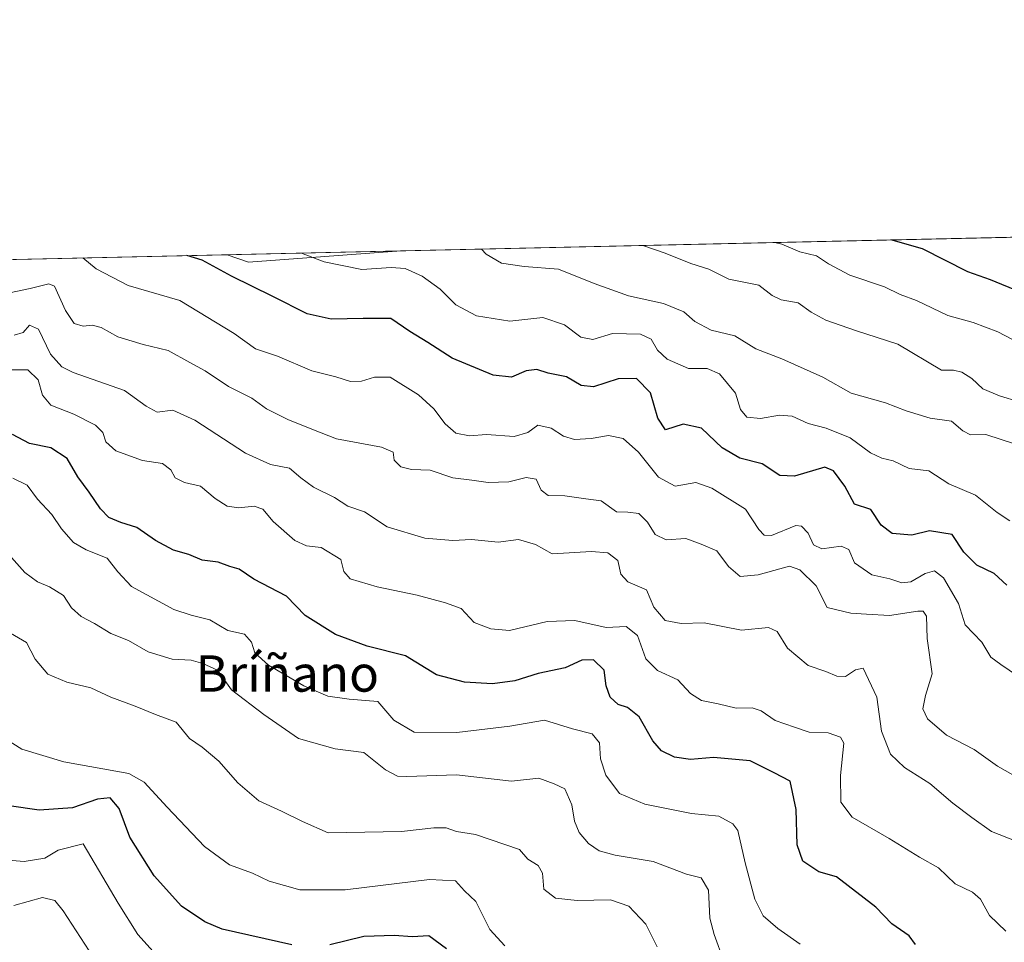
# Model space of a CAD drawing. Units: metres. Extents: x 651896 to 655386, y 4725473 to 4727862.
# Drawn here: x 652929 to 653146, y 4727659 to 4727862 of the extents above; entities that cross this region are included whole.
import ezdxf
from ezdxf.enums import TextEntityAlignment as Align

# ---------------------------------------------------------------- set-up
doc = ezdxf.new("R2010")
doc.units = ezdxf.units.M
doc.header["$MEASUREMENT"] = 0
for name, color, linetype, lineweight in [('Arbolado forestal CxS', 92, 'Continuous', 0), ('Comarca CxS', 21, 'Continuous', 0), ('Comunidad Autónoma CxS', 142, 'Continuous', 0), ('Curva de nivel maestra', 30, 'Continuous', 30), ('Curva de nivel normal', 30, 'Continuous', 0), ('Entidad de ámbito territorial CxS', 92, 'Continuous', 0), ('Espacio natural protegido CxS', 121, 'Continuous', 0), ('Municipio CxS', 4, 'Continuous', 0), ('Provincia CxS', 1, 'Continuous', 0), ('Suelo desnudo CxS', 253, 'Continuous', 0), ('Texto cartográfico', 7, 'Continuous', 0)]:
    doc.layers.add(name, color=color, linetype=linetype, lineweight=lineweight)
doc.styles.add('Style-Arial', font='txt')

# ---------------------------------------------------------------- blocks, each defined once
blk = doc.blocks.new('*U4')
at = {"layer": 'Suelo desnudo CxS', "color": 253, "linetype": 'Continuous', "lineweight": 0}
blk.add_polyline3d([(652178.3777999999, 4727792.7729, 861.6402999999991), (652974.5394000001, 4727810.4495, 976.5359999999928), (652979.2289000005, 4727808.774499999, 976.9915999999939), (653012.9236000003, 4727811.301700001, 982.4214999999967), (653163.6617999999, 4727814.648399999, 1008.036699999997), (653188.2311000006, 4727808.772700001, 1010.2647), (653227.4181000004, 4727792.1479, 1010.658100000001), (653272.5428999999, 4727781.460700001, 1011.573699999994), (653308.1688999999, 4727758.897700001, 1005.636899999998), (653336.6687000003, 4727749.397500001, 1005.759399999995), (653350.8148999996, 4727735.253500001, 1001.532000000007), (653362.6955000004, 4727724.3577, 999.0764999999956), (653373.5862999996, 4727698.603900001, 990.762600000002), (653461.7052999996, 4727677.802300001, 988.576199999996), (653485.9247000003, 4727684.8391, 994.2290000000067), (653511.4627, 4727678.513900001, 995.9860999999946), (653526.7449000003, 4727684.390699999, 1000.423999999999), (653539.6753000002, 4727709.075099999, 1011.208299999999), (653554.9568999996, 4727732.5845, 1021.884300000005)], dxfattribs=at)
blk = doc.blocks.new('*U7')
at = {"layer": 'Arbolado forestal CxS', "color": 92, "linetype": 'Continuous', "lineweight": 0}
blk.add_3dface([(653012.9236000003, 4727811.301700001, 982.4214999999967), (652979.2289000005, 4727808.774499999, 976.9915999999939), (652974.5394000001, 4727810.4495, 976.5359999999928)], dxfattribs=at)

msp = doc.modelspace()

# ---------------------------------------------------------------- linework, layer by layer
at = {"layer": 'Arbolado forestal CxS', "color": 92, "linetype": 'Continuous', "lineweight": 0, "extrusion": (-0.1468119966949012, -0.1448969588720343, 0.9784943070534915), "elevation": -779954.3172300362, "flags": 128}
msp.add_lwpolyline([(-2906259.51145129, 3704577.609500914), (-2906255.024878495, 3704579.818215466), (-2906233.153199653, 3704606.142932082)], dxfattribs=at)
at = {"layer": 'Arbolado forestal CxS', "color": 92, "linetype": 'Continuous', "lineweight": 0, "extrusion": (-0.1514862300729153, -0.003363273567444337, 0.988453646100416), "elevation": -113852.3106539101, "flags": 128}
msp.add_lwpolyline([(-4712151.992621648, 749152.5865760834), (-4712151.992621648, 749191.4287202668)], dxfattribs=at)
at = {"layer": 'Comarca CxS', "color": 21, "linetype": 'Continuous', "lineweight": 0, "flags": 128}
msp.add_lwpolyline([(655329.1844195406, 4725548.304554944), (651946.6400011466, 4725473.209982732), (651919.443599999, 4726711.659399999), (651905.7053999993, 4727337.257999999), (651895.8400011476, 4727786.499982707), (652395.1525000005, 4727797.585899999), (652619.6611000005, 4727802.5705), (655309.4700011731, 4727862.28998271), (655325.0373999998, 4727168.959), (655326.8874000006, 4727086.566000001), (655335.6140000009, 4726697.905600001), (655339.7711999996, 4726512.7561), (655357.3707245213, 4725728.918663826), (655361.410001172, 4725549.019982731)], close=True, dxfattribs=at)
at = {"layer": 'Comunidad Autónoma CxS', "color": 142, "linetype": 'Continuous', "lineweight": 0, "flags": 128}
msp.add_lwpolyline([(655329.1844195406, 4725548.304554944), (651946.6400011466, 4725473.209982732), (651919.443599999, 4726711.659399999), (651905.7053999993, 4727337.257999999), (651895.8400011476, 4727786.499982707), (652395.1525000005, 4727797.585899999), (652619.6611000005, 4727802.5705), (655309.4700011731, 4727862.28998271), (655325.0373999998, 4727168.959), (655326.8874000006, 4727086.566000001), (655335.6140000009, 4726697.905600001), (655339.7711999996, 4726512.7561), (655357.3707245213, 4725728.918663826), (655361.410001172, 4725549.019982731)], close=True, dxfattribs=at)
at = {"layer": 'Curva de nivel maestra', "color": 30, "linetype": 'Continuous', "lineweight": 30, "flags": 128}
for points, elevation in [([(653149.4500000002, 4727802.200099999), (653142.8799999999, 4727804.9301), (653137.8200000003, 4727806.6801), (653127.8399999999, 4727811.7501), (653120.8974000001, 4727813.698899999)], 1000), ([(653146.4500000002, 4727737.540100001), (653143.6600000003, 4727740.100099999), (653139.8099999997, 4727741.9801), (653136.9900000002, 4727744.8101), (653134.4100000003, 4727748.720100001), (653129.3899999997, 4727749.5601), (653125.4900000002, 4727748.5801), (653121.1399999997, 4727748.940099999), (653118.7800000003, 4727750.800100001), (653116.4600000001, 4727754.2601), (653112.9000000004, 4727755.420100001), (653110.7599999999, 4727759.380100001), (653108.25, 4727762.7401), (653106.3499999996, 4727763.550100001), (653099.6299999999, 4727761.610099999), (653096.4100000003, 4727761.770099999), (653092.5199999996, 4727764.290100001), (653087.5599999997, 4727765.5801), (653083.7000000002, 4727767.8201), (653079.0899999999, 4727772.220100001), (653075.0700000003, 4727773.030099999), (653071.2100000001, 4727771.8201), (653069.4699999997, 4727774.4101), (653067.9000000004, 4727779.950099999), (653064.79, 4727783.140100001), (653060.7100000001, 4727783.090100001), (653055.3300000001, 4727781.300100001), (653052.5599999997, 4727781.620100001), (653049.3799999999, 4727783.530099999), (653045.2800000003, 4727784.280099999), (653042.7999999998, 4727785.110099999), (653040.4800000006, 4727784.860099999), (653037.2199999997, 4727783.440099999), (653033.1900000004, 4727783.9001), (653024.1399999997, 4727787.600099999), (653018.7999999998, 4727791.0601), (653014.8300000001, 4727793.4901), (653010.5999999996, 4727796.4101), (653004.4900000002, 4727796.370100001), (652997.4600000001, 4727796.210100001), (652992.1500000004, 4727797.4101), (652984.5599999997, 4727801.2601), (652975.4800000006, 4727805.7401), (652969.0199999996, 4727809.2601), (652965.6281000003, 4727810.251599999)], 975), ([(653126.3099999997, 4727658.3101), (653124.9299999997, 4727660.200099999), (653121.0800000001, 4727662.8101), (653117.5800000001, 4727666.530099999), (653108.9100000003, 4727673.1801), (653105.0199999996, 4727674.340100001), (653101.4900000002, 4727676.640100001), (653100.2400000002, 4727680.290100001), (653100.0300000003, 4727688.0801), (653098.7000000002, 4727694.300100001), (653095.1799999997, 4727696.170100001), (653089.8799999999, 4727698.8101), (653081.75, 4727699.540100001), (653076.6699999999, 4727699.0601), (653073.2000000002, 4727699.610099999), (653070.3200000003, 4727700.9901), (653068.4000000004, 4727703.2401), (653065.3899999997, 4727708.4801), (653062.8399999999, 4727710.600099999), (653060.7100000001, 4727711.2401), (653058.9699999997, 4727712.880100001), (653058.1100000005, 4727715.370100001), (653057.6299999999, 4727718.8201), (653055.3300000001, 4727721.090100001), (653052.7000000002, 4727720.9801), (653049.0800000001, 4727719.3201), (653043.1399999997, 4727718.0801), (653037.9600000001, 4727716.450099999), (653033.04, 4727715.8101), (653026.8899999997, 4727716.1501), (653020.7000000002, 4727717.800100001), (653013.8399999999, 4727721.940099999), (653005.3899999997, 4727724.130100001), (652998.4199999999, 4727726.700099999), (652991.6900000004, 4727730.860099999), (652987.5800000001, 4727735.1601), (652980.3799999999, 4727738.840100001), (652977.1399999997, 4727741.050100001), (652975.0800000001, 4727741.670100001), (652972.5199999996, 4727742.610099999), (652969.0300000003, 4727743.0801), (652966.0700000003, 4727744.3101), (652962.6600000003, 4727745.280099999), (652958.75, 4727747.370100001), (652954.6299999999, 4727750.2501), (652951.0599999997, 4727751.360099999), (652948.4199999999, 4727752.5001), (652946.5800000001, 4727754.370100001), (652944.1100000005, 4727758.0801), (652941.5700000003, 4727761.4301), (652939.2699999996, 4727765.460100001), (652935.6299999999, 4727767.8201), (652930.9199999999, 4727768.790100001), (652927.2000000002, 4727770.800100001)], 950), ([(652988.7699999996, 4727658.1801), (652973.4199999999, 4727661.700099999), (652969.5800000001, 4727663.270099999), (652964.4699999997, 4727666.7501), (652958.4600000001, 4727673.4001), (652953.04, 4727681.9801), (652950.6900000004, 4727688.280099999), (652948.75, 4727690.610099999), (652945.9600000001, 4727690.380100001), (652940.4199999999, 4727688.440099999), (652933.04, 4727687.890100001), (652926.4699999997, 4727688.890100001)], 925), ([(653022.9199999999, 4727657.360099999), (653019.0199999996, 4727660.170100001), (653015.3499999996, 4727659.960100001), (653011.4199999999, 4727660.270099999), (653004.6799999997, 4727660.040100001), (652997.1799999997, 4727658.210100001)], 925)]:
    msp.add_lwpolyline(points, dxfattribs=dict(at, elevation=elevation))
at = {"layer": 'Curva de nivel normal', "color": 30, "linetype": 'Continuous', "lineweight": 0, "flags": 128}
for points, elevation in [([(653149.1500000004, 4727778.0001), (653144.8499999996, 4727779.3201), (653141.1500000004, 4727780.880100001), (653138.7400000002, 4727783.1601), (653136.5599999997, 4727784.5701), (653134.6600000003, 4727784.9801), (653132.0300000003, 4727784.9801), (653122.4400000004, 4727790.720100001), (653113.0800000001, 4727793.700099999), (653106.5099999999, 4727795.9801), (653103.2800000003, 4727797.7501), (653100.4299999997, 4727799.8201), (653096.6600000003, 4727800.470100001), (653094.6799999997, 4727801.4801), (653091.7300000006, 4727803.7501), (653085.1799999997, 4727805.0701), (653080.7300000006, 4727807.2401), (653076.7999999998, 4727808.4901), (653071.1299999999, 4727810.8201), (653066.1996999999, 4727812.4846)], 990), ([(653149.4299999997, 4727790.840100001), (653144.4699999997, 4727793.470100001), (653139.0199999996, 4727795.470100001), (653133.4500000002, 4727797.040100001), (653126.5199999996, 4727800.360099999), (653122.9299999997, 4727801.690099999), (653119.4699999997, 4727803.3301), (653111.7999999998, 4727805.950099999), (653107.1299999999, 4727808.4101), (653104.4699999997, 4727810.190099999), (653100.8300000001, 4727811.0701), (653096.8099999997, 4727812.800100001), (653095.3123000005, 4727813.130999999)], 995), ([(653148.79, 4727717.5801), (653145.1299999999, 4727720.050100001), (653142.9299999997, 4727721.640100001), (653140.9600000001, 4727725.0001), (653137.2800000003, 4727728.790100001), (653135.7999999998, 4727733.540100001), (653132.5199999996, 4727739.170100001), (653130.54, 4727740.720100001), (653128.4400000004, 4727740.100099999), (653125.2599999999, 4727738.270099999), (653123.3099999997, 4727738.050100001), (653120.6500000004, 4727738.960100001), (653116.7100000001, 4727739.800100001), (653112.8600000005, 4727742.5101), (653111.5800000001, 4727745.420100001), (653109.9400000004, 4727746.130100001), (653105.6299999999, 4727745.5601), (653103.79, 4727746.4301), (653102.6399999997, 4727749.040100001), (653101.2100000001, 4727750.5601), (653099.9299999997, 4727750.6801), (653094.5899999999, 4727748.540100001), (653092.9199999999, 4727748.590100001), (653091.7699999996, 4727749.860099999), (653088.7999999998, 4727754.350099999), (653081.4000000004, 4727758.960100001), (653077.8700000001, 4727760.2301), (653073.2800000003, 4727759.4001), (653069.6699999999, 4727761.350099999), (653065.2000000002, 4727766.9101), (653061.8600000005, 4727769.880100001), (653058.6500000004, 4727770.5801), (653054.7999999998, 4727769.880100001), (653051.1299999999, 4727769.720100001), (653048.6799999997, 4727770.4001), (653045.9800000006, 4727772.1501), (653043.0099999999, 4727772.8301), (653040.7999999998, 4727771.2401), (653037.8099999997, 4727770.340100001), (653031.7199999997, 4727770.8101), (653027.9400000004, 4727770.5101), (653024.9600000001, 4727771.0601), (653022.5599999997, 4727773.130100001), (653020.0899999999, 4727776.4801), (653016.7100000001, 4727779.5701), (653010.4600000001, 4727783.450099999), (653007, 4727783.460100001), (653004.1600000003, 4727782.550100001), (653001.75, 4727782.460100001), (652998.4800000006, 4727783.4801), (652993.1600000003, 4727784.8301), (652985.6299999999, 4727788.0801), (652980.7800000003, 4727789.6801), (652976.0800000001, 4727793.040100001), (652964.0700000003, 4727800.360099999), (652952.6600000003, 4727803.620100001), (652945.6200000001, 4727807.3301), (652942.6912000002, 4727809.742500001)], 970), ([(653147.0899999999, 4727751.7401), (653144.29, 4727753.5601), (653139.5099999999, 4727757.420100001), (653133.6500000004, 4727759.9301), (653129.2199999997, 4727762.770099999), (653124.9500000002, 4727763.3201), (653121.3899999997, 4727765.0001), (653118.8600000005, 4727765.5601), (653116.3600000005, 4727766.770099999), (653111.9400000004, 4727770.0701), (653106.5999999996, 4727772.220100001), (653102.6200000001, 4727773.2401), (653099.1500000004, 4727774.800100001), (653096.2999999998, 4727775.0701), (653092.1100000005, 4727774.3201), (653089.0899999999, 4727774.610099999), (653087.7599999999, 4727776.270099999), (653086.6399999997, 4727779.920100001), (653083.0999999996, 4727784.140100001), (653080.3700000001, 4727785.360099999), (653076.2199999997, 4727785.360099999), (653071.5199999996, 4727787.440099999), (653069.4400000004, 4727789.380100001), (653068.0199999996, 4727791.8301), (653065.6600000003, 4727792.890100001), (653059.4699999997, 4727793.0601), (653055.1299999999, 4727791.7401), (653052.5, 4727792.2601), (653048.9299999997, 4727795.0101), (653044.1699999999, 4727796.5601), (653036.8200000003, 4727795.770099999), (653029.4699999997, 4727796.9901), (653024.9500000002, 4727799.390100001), (653021.5199999996, 4727802.880100001), (653017.5599999997, 4727805.700099999), (653013.7599999999, 4727807.390100001), (653010.6900000004, 4727807.6501), (653004.2199999997, 4727807.1801), (652995.9199999999, 4727808.870100001), (652990.9359999998, 4727810.8136)], 980), ([(653148.3600000005, 4727768.640100001), (653141.8399999999, 4727770.790100001), (653138.4400000004, 4727770.720100001), (653136.7400000002, 4727771.5601), (653134.29, 4727773.7401), (653129.5499999998, 4727774.380100001), (653124.2599999999, 4727775.9901), (653119.7000000002, 4727777.790100001), (653112.1500000004, 4727779.880100001), (653105.8499999996, 4727783.460100001), (653096.8600000005, 4727787.4801), (653091.0700000003, 4727789.690099999), (653086.4900000002, 4727792.520099999), (653081.2300000006, 4727793.8301), (653077.6600000003, 4727795.690099999), (653075.2000000002, 4727797.8101), (653070.75, 4727799.710100001), (653063.0499999998, 4727801.380100001), (653055.4600000001, 4727804.0801), (653047.6200000001, 4727807.2301), (653040.0099999999, 4727807.840100001), (653035.0499999998, 4727808.550100001), (653031.6100000005, 4727810.590100001), (653030.5762, 4727811.693700001)], 985), ([(653147.75, 4727695.700099999), (653144.4000000004, 4727697.6601), (653139.2300000006, 4727701.3301), (653133.1600000003, 4727704.4301), (653128.9800000006, 4727708.090100001), (653127.9100000003, 4727710.300100001), (653128.54, 4727713.2401), (653129.9699999997, 4727718.0001), (653128.8799999999, 4727725.8201), (653128.7599999999, 4727730.710100001), (653128.0099999999, 4727731.8101), (653126.8600000005, 4727731.8101), (653120.5899999999, 4727730.870100001), (653115.54, 4727731.1601), (653112.0700000003, 4727731.380100001), (653106.7999999998, 4727732.600099999), (653104.4000000004, 4727737.390100001), (653100.8300000001, 4727740.970100001), (653098.54, 4727741.7601), (653091.5899999999, 4727739.860099999), (653087.6600000003, 4727739.470100001), (653085.0899999999, 4727741.6801), (653082.5099999999, 4727745.090100001), (653079.0199999996, 4727746.620100001), (653075.6799999997, 4727747.860099999), (653071.2999999998, 4727747.540100001), (653068.8700000001, 4727748.7601), (653067.25, 4727751.4301), (653065.2699999996, 4727753.3301), (653062.8799999999, 4727753.620100001), (653060.3899999997, 4727753.7401), (653056.9900000002, 4727756.120100001), (653053.6299999999, 4727756.630100001), (653049, 4727757.280099999), (653045.2800000003, 4727757.300100001), (653043.7999999998, 4727758.4801), (653042.6399999997, 4727760.940099999), (653040.4699999997, 4727761.3201), (653036.6299999999, 4727760.3301), (653032.0999999996, 4727760.210100001), (653028.4600000001, 4727760.7401), (653024.3099999997, 4727761.2601), (653019.3200000003, 4727762.9001), (653015.1799999997, 4727763.0801), (653012.8300000001, 4727763.620100001), (653011.3499999996, 4727765.140100001), (653011.1500000004, 4727766.870100001), (653008.54, 4727768.020099999), (652998.6100000005, 4727769.850099999), (652993.2199999997, 4727771.960100001), (652987.8799999999, 4727774.0601), (652983.2300000006, 4727776.420100001), (652979.9400000004, 4727778.780099999), (652974.7999999998, 4727781.380100001), (652969.7000000002, 4727784.840100001), (652966.3200000003, 4727786.700099999), (652961.5300000003, 4727789.350099999), (652956, 4727790.630100001), (652950.3899999997, 4727792.340100001), (652946.7699999996, 4727794.4001), (652944.7400000002, 4727794.940099999), (652942.7800000003, 4727794.6501), (652940.75, 4727795.270099999), (652938.8499999996, 4727798.140100001), (652936.4600000001, 4727803.520099999), (652935.1600000003, 4727804.0001), (652931.0599999997, 4727802.9801), (652922.2800000003, 4727801.170100001)], 965), ([(653148.4800000006, 4727681.090100001), (653143.0599999997, 4727683.220100001), (653138.7400000002, 4727686.280099999), (653134.5599999997, 4727689.460100001), (653129.5, 4727693.790100001), (653123.9100000003, 4727697.3101), (653120.8200000003, 4727700.2601), (653118.8300000001, 4727705.3301), (653117.7999999998, 4727712.8301), (653114.7599999999, 4727719.2401), (653113.0999999996, 4727718.880100001), (653110.8600000005, 4727717.4301), (653108.9400000004, 4727717.4801), (653106.5199999996, 4727718.4901), (653102.6200000001, 4727719.8301), (653098.0599999997, 4727723.6801), (653095.8200000003, 4727727.360099999), (653093.8899999997, 4727728.1801), (653087.9100000003, 4727727.590100001), (653079.6900000004, 4727729.220100001), (653074.6299999999, 4727729.0601), (653071.1399999997, 4727729.7601), (653068.6399999997, 4727732.7301), (653066.9800000006, 4727736.520099999), (653062.9000000004, 4727738.3201), (653061.3600000005, 4727739.9801), (653060.6799999997, 4727742.960100001), (653058.4400000004, 4727744.720100001), (653054.9000000004, 4727745.0101), (653046.1600000003, 4727744.440099999), (653042.4900000002, 4727746.550100001), (653038.7599999999, 4727747.600099999), (653034.29, 4727747.040100001), (653028.4299999997, 4727747.640100001), (653024.29, 4727747.380100001), (653018.1299999999, 4727747.950099999), (653009.79, 4727750.420100001), (653004.79, 4727753.710100001), (653001.1200000001, 4727755.0101), (652998.1600000003, 4727756.9001), (652993.5800000001, 4727759.170100001), (652990.7999999998, 4727761.200099999), (652988.2800000003, 4727763.380100001), (652984.0700000003, 4727764.1801), (652978.5599999997, 4727766.6601), (652967.4100000003, 4727773.960100001), (652962.54, 4727776.120100001), (652959.1200000001, 4727775.720100001), (652956.6699999999, 4727777.0601), (652951.9000000004, 4727780.460100001), (652940.5300000003, 4727784.4901), (652938.0700000003, 4727785.690099999), (652935.5300000003, 4727788.520099999), (652932.9100000003, 4727794.020099999), (652930.9199999999, 4727794.870100001), (652929.5199999996, 4727793.300100001), (652927.54, 4727792.700099999)], 960), ([(653146.2400000002, 4727661.2301), (653142.6299999999, 4727664.6801), (653140.6699999999, 4727668.280099999), (653138.9000000004, 4727669.840100001), (653135.0899999999, 4727671.700099999), (653131.3799999999, 4727675.1801), (653127.1699999999, 4727677.5801), (653120.5300000003, 4727681.640100001), (653112.3600000005, 4727686.360099999), (653109.8499999996, 4727689.710100001), (653109.7699999996, 4727695.550100001), (653110.5199999996, 4727702.700099999), (653109.7800000003, 4727704.020099999), (653107.04, 4727704.9801), (653102.8799999999, 4727705.140100001), (653099.6200000001, 4727706.220100001), (653095.4000000004, 4727707.670100001), (653092.3099999997, 4727709.850099999), (653090.3300000001, 4727710.5101), (653086.7999999998, 4727710.440099999), (653082.7999999998, 4727711.340100001), (653079.1299999999, 4727712.090100001), (653076.7300000006, 4727713.640100001), (653073.8700000001, 4727716.700099999), (653069.4000000004, 4727718.720100001), (653066.8499999996, 4727721.3301), (653065, 4727726.4801), (653062.5199999996, 4727728.4001), (653058.1299999999, 4727728.200099999), (653051.1799999997, 4727729.7401), (653045.0599999997, 4727729.5601), (653036.7999999998, 4727727.5601), (653032.7000000002, 4727727.940099999), (653028.9699999997, 4727729.3301), (653026.1600000003, 4727732.4301), (653022.6500000004, 4727733.6801), (653016.4199999999, 4727735.370100001), (653007.5700000003, 4727737.1801), (653001.6799999997, 4727738.940099999), (653000.2599999999, 4727740.5701), (652999.5599999997, 4727743.190099999), (652995.2599999999, 4727745.8301), (652992.0199999996, 4727746.200099999), (652989.4500000002, 4727747.4101), (652984.6299999999, 4727751.590100001), (652982.3799999999, 4727754.340100001), (652980.4800000006, 4727755.0001), (652977.0999999996, 4727754.640100001), (652974.4900000002, 4727755.0101), (652971.8799999999, 4727756.6601), (652968.6600000003, 4727759.4001), (652965.1200000001, 4727760.190099999), (652963.0300000003, 4727761.220100001), (652962.0800000001, 4727763.0101), (652960.2800000003, 4727764.4001), (652955.8200000003, 4727765.050100001), (652950, 4727767.1601), (652947.7599999999, 4727769.1801), (652947.0899999999, 4727771.2401), (652945.5, 4727772.850099999), (652940.7000000002, 4727775.2501), (652935.6100000005, 4727777.2401), (652933.7699999996, 4727779.440099999), (652932.8700000001, 4727782.850099999), (652930.5599999997, 4727785.040100001), (652925.2199999997, 4727785.050100001)], 955), ([(653100.9000000004, 4727658.390100001), (653095.9800000006, 4727661.850099999), (653092.7000000002, 4727664.5801), (653090.8700000001, 4727668.270099999), (653088.7800000003, 4727676.3301), (653087.1500000004, 4727683.420100001), (653086.0099999999, 4727684.920100001), (653082.9600000001, 4727686.5701), (653076.9100000003, 4727687.1801), (653066.6100000005, 4727689.220100001), (653061.0199999996, 4727691.620100001), (653058, 4727695.630100001), (653056.8499999996, 4727699.220100001), (653056.6200000001, 4727702.790100001), (653055, 4727704.790100001), (653050.6799999997, 4727705.8301), (653044.4800000006, 4727707.7501), (653036.8499999996, 4727706.450099999), (653025.1500000004, 4727705.020099999), (653015.7800000003, 4727705.120100001), (653011.2400000002, 4727707.780099999), (653007.7400000002, 4727711.880100001), (653001.4400000004, 4727712.4301), (652996.7199999997, 4727713.0601), (652991.4299999997, 4727715.350099999), (652983.5999999996, 4727719.890100001), (652980.5899999999, 4727722.6601), (652979.9000000004, 4727725.0101), (652978.3300000001, 4727726.7401), (652974.6799999997, 4727727.540100001), (652970.7100000001, 4727729.940099999), (652966.5800000001, 4727730.9101), (652962.7400000002, 4727732.1501), (652953.4000000004, 4727737.270099999), (652950.4400000004, 4727740.520099999), (652948.04, 4727743.5001), (652943.4600000001, 4727745.3101), (652940.6200000001, 4727746.960100001), (652938, 4727749.960100001), (652935.8300000001, 4727753.1501), (652932.6699999999, 4727756.540100001), (652930.4000000004, 4727759.620100001), (652927.25, 4727761.130100001)], 945), ([(653084.0199999996, 4727654.620100001), (653081.9500000002, 4727660.4801), (653080.9699999997, 4727664.0601), (653080.6399999997, 4727670.2501), (653079.0300000003, 4727672.9801), (653075.8499999996, 4727673.8301), (653068.4699999997, 4727676.5701), (653060.0899999999, 4727677.970100001), (653056.5300000003, 4727678.960100001), (653054.1799999997, 4727680.600099999), (653052.1200000001, 4727683.0001), (653051.0999999996, 4727685.520099999), (653050.5199999996, 4727689.120100001), (653048.9900000002, 4727692.630100001), (653046.6299999999, 4727693.710100001), (653043.2599999999, 4727694.960100001), (653037.25, 4727694.3301), (653025.0999999996, 4727695.7301), (653014.1600000003, 4727695.340100001), (653012.1100000005, 4727695.440099999), (653009.4400000004, 4727696.8201), (653004.6299999999, 4727700.630100001), (652998.3200000003, 4727701.4801), (652990.2300000006, 4727703.7401), (652982.5999999996, 4727709.040100001), (652975.4699999997, 4727714.4901), (652972.3700000001, 4727718.800100001), (652969.1600000003, 4727720.280099999), (652966.5599999997, 4727721.040100001), (652962.3600000005, 4727721.2301), (652957.0899999999, 4727722.8101), (652952.79, 4727725.340100001), (652948.8499999996, 4727726.9101), (652945.2599999999, 4727729.130100001), (652942.3200000003, 4727730.610099999), (652940.2300000006, 4727732.5801), (652938.4000000004, 4727735.2601), (652935.3600000005, 4727737.200099999), (652932.6799999997, 4727738.2601), (652929.8700000001, 4727740.3201), (652926.9900000002, 4727743.630100001)], 940), ([(652925.8399999999, 4727727.470100001), (652930.29, 4727724.9001), (652932.2100000001, 4727721.210100001), (652934.9699999997, 4727717.9301), (652939.1399999997, 4727716.140100001), (652944.4500000002, 4727714.9001), (652948.8899999997, 4727712.850099999), (652954.2199999997, 4727710.840100001), (652958.7000000002, 4727708.9901), (652963.2800000003, 4727707.340100001), (652966.2199999997, 4727703.7501), (652969, 4727701.800100001), (652972.7100000001, 4727698.700099999), (652976.8600000005, 4727693.960100001), (652981.4699999997, 4727690.0001), (652986.54, 4727687.720100001), (652991.1200000001, 4727685.450099999), (652996.79, 4727682.9101), (653012.9400000004, 4727683.210100001), (653020.1299999999, 4727684.020099999), (653022.7999999998, 4727683.9901), (653025.1200000001, 4727683.2301), (653029.2800000003, 4727682.540100001), (653038.9800000006, 4727679.2501), (653040.8600000005, 4727677.130100001), (653043.0899999999, 4727675.700099999), (653044.0800000001, 4727674.0101), (653044.3600000005, 4727670.5101), (653046.9600000001, 4727668.540100001), (653051.7000000002, 4727667.9801), (653059.0499999998, 4727668.140100001), (653063.0800000001, 4727666.780099999), (653066.8700000001, 4727662.770099999), (653069.3799999999, 4727657.7401)], 935), ([(653035.7400000002, 4727658.0101), (653032.4199999999, 4727661.620100001), (653029.3600000005, 4727667.800100001), (653026.8700000001, 4727670.140100001), (653024.8600000005, 4727672.3201), (653019.1100000005, 4727672.6501), (653000.5300000003, 4727670.3101), (652990.54, 4727670.370100001), (652983.79, 4727672.2501), (652980.1200000001, 4727674.050100001), (652975.0599999997, 4727675.850099999), (652969.5199999996, 4727679.880100001), (652961.29, 4727688.5701), (652956.2400000002, 4727694.0701), (652952.8700000001, 4727696.0101), (652938.5199999996, 4727698.5601), (652929.2400000002, 4727701.380100001), (652923.2000000002, 4727705.1501)], 930), ([(652960.1900000004, 4727654.5601), (652954.7999999998, 4727660.4801), (652950.4600000001, 4727667.440099999), (652942.79, 4727680.470100001), (652937.2400000002, 4727679.110099999), (652934.3300000001, 4727677.300100001), (652929.7599999999, 4727676.5801), (652921.8300000001, 4727677.2401)], 920), ([(652946.9600000001, 4727652.5101), (652938.3300000001, 4727665.720100001), (652936.54, 4727667.9801), (652933.79, 4727668.690099999), (652927.4600000001, 4727666.890100001)], 915)]:
    msp.add_lwpolyline(points, dxfattribs=dict(at, elevation=elevation))
at = {"layer": 'Entidad de ámbito territorial CxS', "color": 92, "linetype": 'Continuous', "lineweight": 0, "flags": 128}
msp.add_lwpolyline([(655329.1844195406, 4725548.304554944), (651946.6400011466, 4725473.209982732), (651919.443599999, 4726711.659399999), (651905.7053999993, 4727337.257999999), (651895.8400011476, 4727786.499982707), (652395.1525000005, 4727797.585899999), (652619.6611000005, 4727802.5705), (655309.4700011731, 4727862.28998271), (655325.0373999998, 4727168.959), (655326.8874000006, 4727086.566000001), (655335.6140000009, 4726697.905600001), (655339.7711999996, 4726512.7561), (655357.3707245213, 4725728.918663826), (655357.0250000004, 4725727.658999999), (655349.2630000003, 4725694.809000001), (655346.1649999997, 4725669.187000002), (655338.7120000012, 4725622.869000002), (655335.1659999992, 4725577.914000002)], close=True, dxfattribs=at)
at = {"layer": 'Espacio natural protegido CxS', "color": 121, "linetype": 'Continuous', "lineweight": 0, "flags": 128}
for points in [[(652395.1525000005, 4727797.585899999), (652619.6611000005, 4727802.5705), (655309.4700011731, 4727862.28998271)], [(652619.6611000005, 4727802.5705), (655309.4700011731, 4727862.28998271)]]:
    msp.add_lwpolyline(points, dxfattribs=at)
at = {"layer": 'Municipio CxS', "color": 4, "linetype": 'Continuous', "lineweight": 0, "flags": 128}
msp.add_lwpolyline([(655329.1844195406, 4725548.304554944), (651946.6400011466, 4725473.209982732), (651919.443599999, 4726711.659399999), (651905.7053999993, 4727337.257999999), (651895.8400011476, 4727786.499982707), (652395.1525000005, 4727797.585899999), (652619.6611000005, 4727802.5705), (655309.4700011731, 4727862.28998271), (655325.0373999998, 4727168.959), (655326.8874000006, 4727086.566000001), (655335.6140000009, 4726697.905600001), (655339.7711999996, 4726512.7561), (655357.3707245213, 4725728.918663826), (655357.0250000004, 4725727.658999999), (655349.2630000003, 4725694.809000001), (655346.1649999997, 4725669.187000002), (655338.7120000012, 4725622.869000002), (655335.1659999992, 4725577.914000002)], close=True, dxfattribs=at)
at = {"layer": 'Provincia CxS', "color": 1, "linetype": 'Continuous', "lineweight": 0, "flags": 128}
msp.add_lwpolyline([(655329.1844195406, 4725548.304554944), (651946.6400011466, 4725473.209982732), (651919.443599999, 4726711.659399999), (651905.7053999993, 4727337.257999999), (651895.8400011476, 4727786.499982707), (652395.1525000005, 4727797.585899999), (652619.6611000005, 4727802.5705), (655309.4700011731, 4727862.28998271), (655325.0373999998, 4727168.959), (655326.8874000006, 4727086.566000001), (655335.6140000009, 4726697.905600001), (655339.7711999996, 4726512.7561), (655357.3707245213, 4725728.918663826), (655361.410001172, 4725549.019982731)], close=True, dxfattribs=at)
at = {"layer": 'Suelo desnudo CxS', "color": 253, "linetype": 'Continuous', "lineweight": 0, "extrusion": (-0.1674481443349256, -0.003717808897240215, 0.9858738747201863), "elevation": -125954.3575142925, "flags": 128}
msp.add_lwpolyline([(-4712151.307755593, 747256.3815169007), (-4712151.307755593, 747409.3171543754)], dxfattribs=at)
at = {"layer": 'Suelo desnudo CxS', "color": 253, "linetype": 'Continuous', "lineweight": 0, "extrusion": (-0.2080587801985554, -0.004619389613683318, 0.9781054162113031), "elevation": -156741.5295029741, "flags": 128}
msp.add_lwpolyline([(-4712151.624434869, 741037.3781943818), (-4712151.624434868, 741368.6730958719)], dxfattribs=at)
at = {"layer": 'Suelo desnudo CxS', "color": 253, "linetype": 'Continuous', "lineweight": 0, "extrusion": (-0.1468119966949012, -0.1448969588720343, 0.9784943070534915), "elevation": -779954.3172300362, "flags": 128}
msp.add_lwpolyline([(-2906259.51145129, 3704577.609500914), (-2906255.024878495, 3704579.818215466), (-2906233.153199653, 3704606.142932082)], dxfattribs=at)

# ---------------------------------------------------------------- block references
at = {"layer": 'Arbolado forestal CxS', "color": 92, "linetype": 'Continuous', "lineweight": 0}
msp.add_blockref('*U7', (0, 0), dxfattribs=at)
at = {"layer": 'Suelo desnudo CxS', "color": 253, "linetype": 'Continuous', "lineweight": 0}
msp.add_blockref('*U4', (0, 0), dxfattribs=at)

# ---------------------------------------------------------------- texts
at = {"layer": 'Texto cartográfico', "color": 7, "linetype": 'Continuous', "lineweight": 0, "style": 'Style-Arial'}
msp.add_text('Bríñano', height=8, dxfattribs=at).set_placement((652987.780823171, 4727718.06015), align=Align.MIDDLE_CENTER)

doc.saveas('drawing.dxf')
